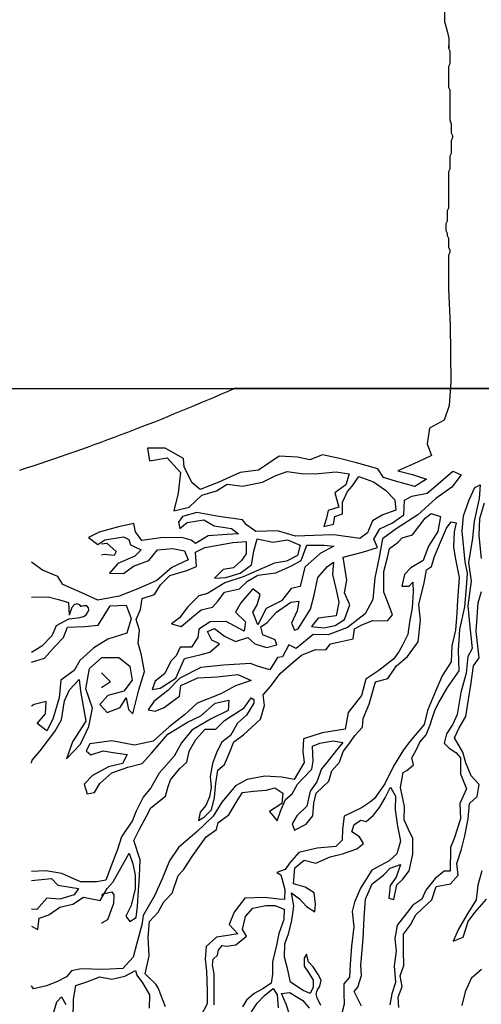
# Model space of a CAD drawing. Units: metres. Extents: x 56.8 to 70.3, y 119.8 to 133.4.
# Drawn here: x 64.9 to 65.3, y 127.7 to 128.4 of the extents above; entities that cross this region are included whole.
import ezdxf

# ---------------------------------------------------------------- set-up
doc = ezdxf.new("R2010")
doc.units = ezdxf.units.M
for name, color, linetype in [('M-SEKTION', 1, 'Continuous'), ('M-SLASK', 7, 'Continuous'), ('M-TRÄD', 4, 'Continuous'), ('M-TXT', 4, 'Continuous')]:
    doc.layers.add(name, color=color, linetype=linetype)
doc.styles.add('PONF', font='arial.ttf', dxfattribs={"height": 2.5})
doc.dimstyles.new('ponf', dxfattribs={"dimscale": 0.25, "dimtxt": 0.15, "dimasz": 0.2, "dimexe": 0.2, "dimexo": 0.2, "dimgap": 2, "dimtad": 1, "dimtih": 1, "dimtoh": 1, "dimtxsty": 'PONF', "dimblk": 'OBLIQUE', "dimcen": 2.5, "dimadec": 0, "dimazin": 0, "dimtm": 1e-09, "dimtfac": 1, "dimtmove": 0, "dimatfit": 3, "dimldrblk": 'OBLIQUE', "dimfxl": 1, "dimarcsym": 0})

# ---------------------------------------------------------------- blocks, each defined once
blk = doc.blocks.new('_OBLIQUE')
at = {"color": 0, "linetype": 'ByBlock'}
blk.add_line((-0.5, -0.5), (0.5, 0.5), dxfattribs=at)
blk = doc.blocks.new('*D9')
at = {"layer": 'Defpoints', "color": 0, "transparency": 16777216}
for p in [(65.43181, 127.4896), (65.13181, 127.4396), (65.43181, 127.4396)]:
    blk.add_point(p, dxfattribs=at)
at = {"layer": 'M-TXT', "color": 0, "lineweight": -2, "transparency": 16777216}
for p, q in [((65.13181, 127.4896), (65.13181, 127.5396)), ((65.43181, 127.4896), (65.43181, 127.5396)), ((65.13181, 127.4896), (64.27435, 127.4896)), ((65.43181, 127.4896), (65.13181, 127.4896))]:
    blk.add_line(p, q, dxfattribs=at)
at = {"layer": 'M-TXT', "color": 0, "lineweight": -2, "transparency": 16777216, "xscale": 0.05, "yscale": 0.05, "zscale": 0.05, "rotation": 180}
blk.add_blockref('_OBLIQUE', (65.13181, 127.4896), dxfattribs=at)
at = {"layer": 'M-TXT', "color": 0, "lineweight": -2, "transparency": 16777216, "xscale": 0.05, "yscale": 0.05, "zscale": 0.05}
blk.add_blockref('_OBLIQUE', (65.43181, 127.4896), dxfattribs=at)
at = {"layer": 'M-TXT', "color": 0, "transparency": 16777216, "insert": (64.6718, 127.53989), "char_height": 2.5, "attachment_point": 5, "style": 'PONF'}
blk.add_mtext('{\\fTimes New Roman|b0|i0|c0|p16;\\H0.03x;Jord packas Ø\\fArial|b0|i0|c0|p34;300 }', dxfattribs=at)
blk = doc.blocks.new('*D10')
at = {"layer": 'Defpoints', "color": 0, "ltscale": 0.1, "transparency": 16777216}
for p in [(63.43181, 128.0396), (63.0898, 127.43786), (63.71033, 127.43786)]:
    blk.add_point(p, dxfattribs=at)
at = {"layer": 'M-TXT', "color": 0, "lineweight": -2, "ltscale": 0.1, "transparency": 16777216}
for p, q in [((63.0898, 128.0396), (63.0898, 128.0896)), ((63.38181, 128.0396), (63.0398, 128.0396)), ((63.0898, 128.0396), (63.0898, 127.43786)), ((63.66033, 127.43786), (63.0398, 127.43786)), ((63.0898, 127.43786), (63.0898, 127.38786))]:
    blk.add_line(p, q, dxfattribs=at)
at = {"layer": 'M-TXT', "color": 0, "lineweight": -2, "ltscale": 0.1, "transparency": 16777216, "xscale": 0.05, "yscale": 0.05, "zscale": 0.05}
for p, rotation in [((63.0898, 128.0396), 270), ((63.0898, 127.43786), 90)]:
    blk.add_blockref('_OBLIQUE', p, dxfattribs=dict(at, rotation=rotation))
at = {"layer": 'M-TXT', "color": 0, "ltscale": 0.1, "transparency": 16777216, "insert": (63.0898, 127.73873), "char_height": 2.5, "attachment_point": 5, "style": 'PONF'}
blk.add_mtext('{\\H0.03x;400-600}', dxfattribs=at)
blk = doc.blocks.new('*D11')
at = {"layer": 'Defpoints', "color": 0, "ltscale": 0.1, "transparency": 16777216}
for p in [(63.38181, 128.1396), (63.09397, 128.0396), (63.43181, 128.0396)]:
    blk.add_point(p, dxfattribs=at)
at = {"layer": 'M-TXT', "color": 0, "lineweight": -2, "ltscale": 0.1, "transparency": 16777216}
for p, q in [((63.09397, 128.1396), (63.09397, 128.22346)), ((63.09397, 128.22346), (63.25236, 128.22346)), ((63.33181, 128.1396), (63.04397, 128.1396)), ((63.09397, 128.0396), (63.09397, 128.1396)), ((63.38181, 128.0396), (63.04397, 128.0396))]:
    blk.add_line(p, q, dxfattribs=at)
at = {"layer": 'M-TXT', "color": 0, "lineweight": -2, "ltscale": 0.1, "transparency": 16777216, "xscale": 0.05, "yscale": 0.05, "zscale": 0.05}
for p, rotation in [((63.09397, 128.1396), 90), ((63.09397, 128.0396), 270)]:
    blk.add_blockref('_OBLIQUE', p, dxfattribs=dict(at, rotation=rotation))
at = {"layer": 'M-TXT', "color": 0, "ltscale": 0.1, "transparency": 16777216, "insert": (63.17316, 128.26175), "char_height": 2.5, "attachment_point": 5, "style": 'PONF'}
blk.add_mtext('{\\H0.03x;100}', dxfattribs=at)
blk = doc.blocks.new('*D12')
at = {"layer": 'Defpoints', "color": 0, "transparency": 16777216}
for p in [(63.38181, 126.2408), (63.0898, 126.1408), (63.43181, 126.1408)]:
    blk.add_point(p, dxfattribs=at)
at = {"layer": 'M-TXT', "color": 0, "lineweight": -2, "transparency": 16777216}
for p, q in [((63.0898, 126.2408), (63.0898, 126.35643)), ((63.0898, 126.35643), (63.24819, 126.35643)), ((63.33181, 126.2408), (63.0398, 126.2408)), ((63.0898, 126.1408), (63.0898, 126.2408)), ((63.38181, 126.1408), (63.0398, 126.1408))]:
    blk.add_line(p, q, dxfattribs=at)
at = {"layer": 'M-TXT', "color": 0, "lineweight": -2, "transparency": 16777216, "xscale": 0.05, "yscale": 0.05, "zscale": 0.05}
for p, rotation in [((63.0898, 126.2408), 90), ((63.0898, 126.1408), 270)]:
    blk.add_blockref('_OBLIQUE', p, dxfattribs=dict(at, rotation=rotation))
at = {"layer": 'M-TXT', "color": 0, "transparency": 16777216, "insert": (63.169, 126.39472), "char_height": 2.5, "attachment_point": 5, "style": 'PONF'}
blk.add_mtext('{\\H0.03x;100}', dxfattribs=at)
blk = doc.blocks.new('*D15')
at = {"layer": 'Defpoints', "color": 0, "transparency": 16777216}
for p in [(65.43181, 125.58993), (65.43181, 125.58993), (65.13181, 125.53906)]:
    blk.add_point(p, dxfattribs=at)
at = {"layer": 'M-TXT', "color": 0, "lineweight": -2, "transparency": 16777216}
for p, q in [((65.13181, 125.58906), (65.13181, 125.63993)), ((65.13181, 125.58993), (64.28495, 125.58993)), ((65.43181, 125.58993), (65.13181, 125.58993))]:
    blk.add_line(p, q, dxfattribs=at)
at = {"layer": 'M-TXT', "color": 0, "lineweight": -2, "transparency": 16777216, "xscale": 0.05, "yscale": 0.05, "zscale": 0.05, "rotation": 180}
blk.add_blockref('_OBLIQUE', (65.13181, 125.58993), dxfattribs=at)
at = {"layer": 'M-TXT', "color": 0, "lineweight": -2, "transparency": 16777216, "xscale": 0.05, "yscale": 0.05, "zscale": 0.05}
blk.add_blockref('_OBLIQUE', (65.43181, 125.58993), dxfattribs=at)
at = {"layer": 'M-TXT', "color": 0, "transparency": 16777216, "insert": (64.6824, 125.64022), "char_height": 2.5, "attachment_point": 5, "style": 'PONF'}
blk.add_mtext('{\\fTimes New Roman|b0|i0|c0|p16;\\H0.03x;Jord packas Ø\\fArial|b0|i0|c0|p34;300 }', dxfattribs=at)

msp = doc.modelspace()

# ---------------------------------------------------------------- linework, layer by layer
at = {"layer": 'M-SEKTION'}
msp.add_line((63.1898, 128.1396), (67.30331, 128.1396), dxfattribs=at)
at = {"layer": 'M-SLASK'}
for points in [[(65.23589, 127.9026), (65.23589, 127.9026), (65.23599, 127.90258)], [(65.23599, 127.90258), (65.23599, 127.9026)]]:
    msp.add_lwpolyline(points, dxfattribs=at)
at = {"layer": 'M-TRÄD'}
for p, q in [((65.48181, 128.1396), (65.08181, 128.1396)), ((64.96668, 127.97561), (64.96667, 127.97561)), ((64.96668, 127.97561), (64.96668, 127.97561)), ((64.96668, 127.97561), (64.96668, 127.97561))]:
    msp.add_line(p, q, dxfattribs=at)
for points in [[(65.24047, 128.44158), (65.24047, 128.41617), (65.24205, 128.40981), (65.24364, 128.40346), (65.24364, 128.39621)], [(65.24345, 128.39797), (65.24345, 128.39601), (65.24443, 128.39405), (65.24443, 128.38424), (65.24345, 128.38228), (65.24345, 128.36658), (65.24443, 128.36462), (65.24443, 128.34206), (65.24541, 128.33912), (65.24541, 128.33225), (65.24639, 128.33029), (65.24639, 128.32833), (65.24541, 128.32636), (65.24541, 128.31656), (65.24443, 128.31459), (65.24443, 128.30478), (65.24345, 128.30282), (65.24345, 128.27535), (65.24247, 128.27339), (65.24247, 128.26555), (65.24149, 128.26358), (65.24149, 128.25868), (65.24247, 128.25672), (65.24247, 128.25476), (65.24345, 128.25279), (65.24345, 128.24593), (65.24443, 128.24396), (65.24443, 128.242), (65.24345, 128.24004)], [(65.24345, 128.24004), (65.24337, 128.21434), (65.24457, 128.18759), (65.24513, 128.14452)], [(65.24513, 128.14452), (65.24402, 128.12677), (65.24013, 128.11568), (65.22904, 128.10958), (65.22737, 128.09794), (65.2307, 128.08906), (65.22016, 128.08407), (65.20518, 128.07742), (65.21628, 128.07464), (65.22682, 128.07132), (65.21794, 128.06577), (65.20352, 128.06965), (65.19451, 128.07241), (65.19008, 128.07907), (65.17399, 128.0835), (65.16123, 128.08683), (65.14847, 128.0896), (65.13903, 128.08572), (65.1296, 128.08794), (65.11573, 128.08849), (65.1002, 128.07796), (65.08633, 128.07629), (65.07024, 128.06908), (65.05637, 128.06354), (65.05027, 128.06853), (65.04416, 128.08018), (65.04361, 128.08683), (65.02974, 128.09459), (65.01643, 128.09459), (65.01809, 128.08517), (65.0314, 128.08739), (65.04139, 128.07629), (65.03973, 128.06077), (65.0364, 128.04746), (65.04805, 128.05023), (65.05748, 128.0591), (65.06855, 128.06239), (65.07657, 128.06759), (65.08806, 128.06607), (65.10323, 128.0691), (65.1132, 128.07409), (65.12188, 128.07712), (65.13228, 128.07539), (65.14269, 128.07517), (65.15873, 128.07669), (65.16848, 128.07517), (65.1661, 128.06694), (65.15764, 128.06087), (65.16089, 128.05025), (65.15266, 128.04765), (65.15136, 128.0418), (65.1494, 128.03552), (65.15678, 128.03725), (65.15764, 128.0431), (65.16349, 128.04505), (65.16349, 128.05393), (65.16718, 128.06195), (65.17087, 128.06607), (65.17585, 128.07322), (65.18691, 128.06932), (65.19601, 128.06304), (65.20295, 128.05567), (65.20381, 128.04787), (65.19384, 128.0444), (65.18604, 128.03985), (65.18235, 128.03075), (65.1765, 128.02642), (65.15699, 128.02923), (65.14897, 128.02902), (65.12816, 128.02837), (65.11451, 128.03227), (65.09825, 128.03183), (65.09109, 128.03682), (65.08828, 128.04072), (65.07028, 128.0431), (65.05381, 128.04613), (65.04297, 128.0431), (65.03994, 128.03877), (65.04102, 128.034), (65.04644, 128.03855), (65.05901, 128.0405), (65.06682, 128.03617), (65.07982, 128.034), (65.08502, 128.0301), (65.07657, 128.02945), (65.06226, 128.02858), (65.05273, 128.02273), (65.04937, 128.02526), (65.04243, 128.02721), (65.0266, 128.02699), (65.0123, 128.02504), (65.00753, 128.03154), (65.00623, 128.03783), (64.99474, 128.03544), (64.98, 128.03133), (64.97198, 128.02721), (64.97913, 128.02201), (64.98433, 128.02548), (64.99842, 128.02786), (65.00254, 128.02569), (65.00384, 128.02179), (65.01186, 128.01811), (65.0071, 128.01313), (64.99409, 128.00771), (64.98802, 128.00034), (64.99842, 128.00013), (65.00601, 128.00576), (65.0175, 128.00988), (65.024, 128.01789), (65.03571, 128.01898), (65.04438, 128.01724), (65.0472, 128.01053), (65.03484, 128.00468), (65.02357, 127.99493), (65.00926, 127.98864), (64.99517, 127.98301), (64.97913, 127.98019), (64.96699, 127.98561), (64.95269, 127.99189), (64.949, 127.99796), (64.93751, 128.00273), (64.92915, 128.00862)], [(64.92915, 127.85721), (64.92959, 127.85943), (64.93568, 127.86662), (64.94676, 127.88102), (64.95174, 127.88988), (64.95396, 127.90427), (64.95784, 127.91258), (64.96504, 127.92033), (64.96615, 127.91147), (64.97002, 127.88877), (64.96005, 127.87327), (64.95562, 127.86053), (64.96615, 127.87161), (64.97224, 127.88489), (64.97501, 127.89873), (64.97002, 127.91313), (64.97279, 127.92863), (64.98221, 127.93694), (64.99495, 127.93694), (65.00325, 127.93029), (65.00492, 127.91977), (64.99882, 127.91147), (64.98664, 127.90815), (64.98055, 127.9015), (64.98608, 127.89541), (64.99605, 127.89929), (65.00049, 127.90649), (65.00215, 127.89763), (65.00547, 127.89431), (65.0099, 127.91258), (65.01433, 127.92642), (65.01212, 127.9386), (65.00947, 127.94774), (65.01051, 127.95743), (65.00809, 127.96539), (65.0112, 127.97301), (65.01259, 127.98131), (65.02194, 127.98443), (65.02644, 127.99169), (65.03336, 127.99862), (65.04617, 128.00242), (65.05344, 128.00554), (65.05275, 128.01626), (65.05967, 128.01973), (65.08079, 128.02353), (65.09083, 128.02422), (65.09083, 128.01488), (65.08737, 128.01004), (65.08148, 128.0045), (65.07352, 128.00311), (65.06694, 127.99654), (65.0756, 127.99723), (65.08633, 128.00035), (65.09499, 128.00658), (65.09672, 128.01696), (65.09914, 128.0263), (65.11091, 128.02388), (65.12199, 128.02561), (65.13168, 128.02146), (65.12961, 128.01384), (65.1213, 128.00934), (65.1123, 128.00796), (65.10295, 128.00381), (65.08875, 127.99758), (65.07491, 127.99308), (65.06175, 127.98512), (65.05517, 127.98339), (65.04686, 127.97508), (65.04063, 127.96678), (65.03475, 127.96228), (65.04202, 127.9602), (65.04963, 127.96678), (65.0569, 127.97266), (65.06556, 127.97474), (65.06971, 127.97958), (65.07456, 127.98616), (65.08598, 127.98858), (65.09187, 127.99446), (65.09983, 127.99896), (65.11333, 128.00069), (65.12511, 128.00588), (65.13238, 128.01004), (65.13653, 128.02146), (65.14969, 128.02146), (65.15696, 128.02076), (65.14657, 128.01523), (65.13515, 128.00484), (65.13168, 127.99031), (65.12476, 127.98893), (65.11749, 127.97958), (65.10606, 127.9737), (65.09983, 127.96159), (65.09602, 127.97093), (65.09914, 127.97647), (65.10156, 127.98443), (65.09602, 127.98858), (65.08699, 127.97817), (65.08283, 127.9709), (65.09045, 127.96363), (65.08941, 127.95671), (65.07591, 127.96398), (65.06379, 127.96363), (65.05514, 127.95809), (65.05444, 127.95187), (65.0496, 127.9446), (65.04129, 127.9446), (65.03817, 127.93802), (65.03402, 127.93422), (65.02952, 127.92487), (65.02225, 127.91899), (65.02017, 127.91276), (65.02605, 127.9138), (65.03783, 127.92141), (65.04451, 127.936), (65.05697, 127.93912), (65.06355, 127.94085), (65.07082, 127.94708), (65.06493, 127.94985), (65.06182, 127.95642), (65.06701, 127.95884), (65.07463, 127.95296), (65.08294, 127.94881), (65.09228, 127.95192), (65.09748, 127.94708), (65.10613, 127.94431), (65.11409, 127.94639), (65.11271, 127.95019), (65.10336, 127.954), (65.10198, 127.95988), (65.10682, 127.96334), (65.11375, 127.97096), (65.12448, 127.97857), (65.13071, 127.97926), (65.12933, 127.97199), (65.12517, 127.96265), (65.12725, 127.95746), (65.13002, 127.9585), (65.13937, 127.97338), (65.14214, 127.98376), (65.14491, 127.99726), (65.15218, 128.00556), (65.15668, 128.00868), (65.15599, 127.99933), (65.15841, 127.98895), (65.16083, 127.97857), (65.15876, 127.96819), (65.14525, 127.96646), (65.14006, 127.96023), (65.14941, 127.95919), (65.15806, 127.96092), (65.16499, 127.96542), (65.16914, 127.97649), (65.16499, 127.98549), (65.16672, 127.99518), (65.16395, 128.01248), (65.17849, 128.01629), (65.18991, 128.01975), (65.18715, 128.02598), (65.19165, 128.03394), (65.20134, 128.03844), (65.20965, 128.04432), (65.21034, 128.0554), (65.21588, 128.05851), (65.22731, 128.06059), (65.23388, 128.06612), (65.24669, 128.0772), (65.25292, 128.07443), (65.246, 128.06509), (65.23388, 128.05678), (65.22038, 128.04432), (65.20408, 128.03387), (65.19369, 128.02625), (65.19127, 128.01241), (65.18781, 127.99684), (65.18642, 127.98057), (65.18054, 127.96984), (65.16738, 127.95946), (65.15284, 127.95392), (65.14141, 127.95427), (65.1286, 127.94354), (65.12307, 127.94631), (65.11822, 127.93731), (65.11441, 127.93697), (65.10887, 127.92762), (65.09944, 127.93031), (65.09425, 127.93239), (65.07382, 127.93101), (65.05686, 127.92928), (65.04093, 127.92132), (65.03193, 127.91197), (65.0212, 127.90367), (65.01704, 127.89744), (65.02224, 127.8964), (65.02916, 127.89917), (65.03505, 127.90367), (65.04059, 127.90782), (65.04162, 127.91578), (65.05443, 127.92166), (65.06897, 127.92235), (65.08455, 127.92408), (65.09459, 127.91959), (65.08282, 127.91543), (65.07174, 127.90955), (65.05408, 127.90256), (65.04438, 127.89356), (65.03296, 127.88456), (65.02084, 127.87383), (65.00664, 127.87072), (64.98968, 127.87418), (64.97306, 127.87176), (64.97029, 127.86657), (64.97375, 127.86345), (64.9831, 127.86657), (64.99072, 127.86518), (65.00111, 127.8638), (64.99764, 127.85688), (64.98726, 127.85445), (64.97514, 127.84788), (64.96891, 127.8413), (64.97098, 127.83404), (64.97652, 127.83507), (64.98068, 127.842), (64.98968, 127.84996), (65.0018, 127.85411), (65.01253, 127.85688), (65.01945, 127.86484), (65.03192, 127.87902), (65.0468, 127.88802), (65.05684, 127.89287), (65.06758, 127.90256), (65.07796, 127.90463), (65.07727, 127.89702), (65.06412, 127.89044), (65.04992, 127.88214), (65.0423, 127.87245), (65.03676, 127.86241), (65.02534, 127.84961), (65.01911, 127.83854), (65.01322, 127.83161), (65.00768, 127.82054), (65.00526, 127.81396), (64.99685, 127.80178), (64.99382, 127.79206), (64.99015, 127.78233), (64.98518, 127.76915), (64.97826, 127.76785), (64.96615, 127.76785), (64.95188, 127.77412), (64.93998, 127.77606), (64.92915, 127.77559)], [(65.17773, 127.67421), (65.1723, 127.68507), (65.17501, 127.68846), (65.17773, 127.69728), (65.17739, 127.70508), (65.17909, 127.72475), (65.1798, 127.74089), (65.18082, 127.7548), (65.18591, 127.76633), (65.1944, 127.77278), (65.19949, 127.77821), (65.20729, 127.78092), (65.2039, 127.77142), (65.19949, 127.76498), (65.19847, 127.75548), (65.2022, 127.75446), (65.20458, 127.76566), (65.20899, 127.76973), (65.21374, 127.77617), (65.21645, 127.78872), (65.21645, 127.80059), (65.2134, 127.80738), (65.21, 127.8145), (65.21034, 127.82468), (65.20729, 127.83892), (65.20933, 127.85012), (65.21204, 127.85181), (65.21713, 127.85588), (65.21577, 127.86131), (65.21917, 127.86708), (65.22188, 127.87318), (65.22663, 127.87861), (65.22969, 127.88607), (65.23104, 127.89082), (65.23343, 127.89767), (65.23613, 127.90307), (65.24257, 127.91437), (65.25135, 127.92686), (65.25101, 127.94239), (65.25202, 127.95791), (65.25573, 127.97512), (65.25709, 127.98964), (65.25776, 128.00044), (65.25607, 128.00887), (65.25371, 128.03216), (65.25472, 128.04364), (65.25911, 128.05579), (65.26316, 128.0649), (65.26721, 128.06692), (65.26654, 128.0568), (65.26283, 128.03959), (65.26147, 128.02676), (65.25844, 128.00854), (65.26046, 127.99436), (65.2581, 127.9758), (65.25945, 127.95994), (65.26114, 127.94374), (65.2581, 127.93766), (65.25674, 127.92502), (65.25269, 127.91051), (65.24999, 127.89397), (65.24662, 127.88654), (65.24189, 127.87946), (65.2402, 127.87237), (65.24391, 127.86866), (65.24898, 127.86528), (65.25236, 127.86123), (65.25236, 127.84908), (65.25708, 127.83794), (65.25202, 127.82681), (65.25236, 127.81533), (65.24763, 127.80048), (65.24493, 127.79373), (65.24456, 127.77598), (65.24017, 127.77598), (65.23342, 127.77025), (65.22633, 127.76147), (65.22329, 127.75472), (65.21654, 127.75033), (65.21046, 127.74257), (65.20472, 127.73515), (65.20303, 127.72502), (65.20405, 127.71557), (65.20236, 127.70443), (65.20337, 127.69194), (65.20067, 127.68351), (65.19932, 127.67507)], [(65.26827, 128.01157), (65.26659, 128.02878), (65.26692, 128.0416), (65.27064, 128.05342)], [(64.92915, 127.73436), (64.93393, 127.73197), (64.93501, 127.7404), (64.94215, 127.743), (64.95058, 127.74883), (64.96031, 127.75099), (64.96831, 127.75618), (64.98085, 127.7538), (64.98604, 127.76288), (64.99058, 127.76785), (65.00269, 127.78946), (65.0055, 127.78147), (65.00723, 127.77282), (65.00723, 127.76245), (65.0042, 127.74991), (65.00031, 127.74191), (65.00334, 127.73802), (65.0081, 127.74105), (65.00896, 127.74948), (65.00939, 127.75748), (65.01047, 127.77217), (65.01112, 127.78449), (65.00637, 127.79897), (65.01047, 127.8074), (65.01588, 127.81735), (65.01912, 127.82361), (65.03015, 127.83226), (65.03215, 127.83955), (65.03377, 127.84468), (65.04093, 127.85333), (65.0462, 127.85792), (65.04796, 127.86616), (65.05296, 127.87495), (65.05999, 127.88292), (65.06796, 127.88292), (65.07459, 127.8894), (65.08324, 127.89494), (65.08945, 127.89899), (65.09472, 127.90656), (65.09675, 127.90521), (65.09662, 127.90251), (65.09121, 127.89332), (65.08445, 127.88738), (65.07905, 127.87819), (65.07268, 127.87312), (65.06889, 127.86582), (65.06551, 127.85691), (65.06376, 127.84731), (65.06443, 127.83894), (65.06322, 127.83178), (65.06051, 127.82543), (65.05619, 127.82043), (65.05511, 127.81408), (65.05943, 127.81678), (65.06484, 127.82219), (65.06715, 127.83143), (65.0681, 127.84224), (65.06959, 127.85196), (65.07459, 127.85615), (65.07824, 127.86507), (65.08161, 127.87331), (65.08898, 127.87861), (65.10173, 127.89049), (65.10476, 127.90064), (65.10367, 127.90863), (65.10929, 127.91489), (65.11664, 127.92483), (65.12636, 127.93325), (65.13262, 127.93865), (65.14321, 127.94297), (65.15099, 127.94275), (65.15445, 127.94707), (65.16244, 127.9488), (65.17166, 127.95105), (65.17251, 127.95837), (65.17803, 127.96147), (65.18639, 127.9647), (65.19745, 127.96457), (65.20109, 127.96902), (65.19799, 127.97791), (65.19462, 127.986), (65.19475, 128.00176), (65.19745, 128.01227), (65.19906, 128.01888), (65.2054, 128.02373), (65.20844, 128.02705), (65.21618, 128.0292), (65.22585, 128.04187), (65.23037, 128.04531), (65.23746, 128.04316), (65.23531, 128.03178), (65.22843, 128.02082), (65.22435, 128.01007), (65.21511, 128.00449), (65.21016, 127.99933), (65.20823, 127.99073), (65.21382, 127.99073), (65.21661, 127.99353), (65.21683, 127.98622), (65.21597, 127.97419), (65.21403, 127.96344), (65.21274, 127.95421), (65.20887, 127.94625), (65.20629, 127.94153), (65.2021, 127.93593), (65.19079, 127.92702), (65.18119, 127.92051), (65.17776, 127.90818), (65.16782, 127.8955), (65.16543, 127.88283), (65.14829, 127.88009), (65.13423, 127.87563), (65.13355, 127.86604), (65.13458, 127.85782), (65.12699, 127.84505), (65.11774, 127.84676), (65.10505, 127.84745), (65.09169, 127.84505), (65.08278, 127.84025), (65.07249, 127.82792), (65.06598, 127.8173), (65.05398, 127.80565), (65.03993, 127.79366), (65.03308, 127.78372), (65.02759, 127.77002), (65.02176, 127.75734), (65.01333, 127.74234), (65.01225, 127.73538), (65.00837, 127.72052), (65.00583, 127.71115), (64.99792, 127.70259), (64.98306, 127.70165), (64.96645, 127.70232), (64.95935, 127.70085), (64.95546, 127.69611), (64.94876, 127.69263), (64.94046, 127.68955), (64.93055, 127.68714), (64.92915, 127.68953)], [(65.03012, 127.67356), (65.0267, 127.68279), (65.02465, 127.68791), (65.02294, 127.69065), (65.01713, 127.69611), (65.01474, 127.69851), (65.01781, 127.71218), (65.01713, 127.72619), (65.01816, 127.73781), (65.02465, 127.74498), (65.02875, 127.75285), (65.03525, 127.75934), (65.0397, 127.77267), (65.0438, 127.77677), (65.05064, 127.7877), (65.06089, 127.80172), (65.06862, 127.80715), (65.06987, 127.81258), (65.07797, 127.81826), (65.08423, 127.82894), (65.08815, 127.83512), (65.0965, 127.83612), (65.10611, 127.83695), (65.11248, 127.8387), (65.11847, 127.83471), (65.11768, 127.82685), (65.10862, 127.82073), (65.11435, 127.81368), (65.11688, 127.82113), (65.1206, 127.82991), (65.12553, 127.83404), (65.12953, 127.84136), (65.13392, 127.84588), (65.14044, 127.8528), (65.14151, 127.85879), (65.14084, 127.86997), (65.14643, 127.87237), (65.15642, 127.87397), (65.16374, 127.87277), (65.15908, 127.86704), (65.15173, 127.8578), (65.14774, 127.85301), (65.14415, 127.84329), (65.13922, 127.83624), (65.13656, 127.82493), (65.1291, 127.81747), (65.12564, 127.81148), (65.12737, 127.80669), (65.13616, 127.81135), (65.14108, 127.81761), (65.14202, 127.82705), (65.14363, 127.83468), (65.15321, 127.8436), (65.15548, 127.85145), (65.16133, 127.85797), (65.164, 127.86596), (65.16906, 127.87248), (65.17292, 127.87807), (65.17864, 127.88432), (65.17904, 127.89098), (65.18357, 127.90163), (65.18828, 127.91848), (65.1976, 127.92114), (65.20425, 127.93059), (65.21251, 127.93751), (65.22063, 127.94869), (65.22236, 127.96506), (65.22118, 127.97672), (65.22504, 127.99309), (65.22677, 128.00294), (65.23063, 128.00547), (65.23289, 128.01292), (65.23676, 128.0221), (65.24195, 128.03434), (65.24554, 128.03914), (65.24914, 128.03834), (65.24781, 128.03155), (65.24714, 128.02031), (65.24847, 128.01219), (65.2514, 127.99715), (65.25033, 127.98012), (65.2498, 127.97027), (65.2486, 127.95736), (65.24594, 127.94565), (65.24555, 127.93353), (65.23876, 127.92315), (65.23396, 127.9121), (65.22756, 127.89689), (65.22503, 127.88637), (65.21425, 127.87347), (65.20945, 127.86718), (65.20186, 127.85494), (65.19547, 127.84176), (65.18761, 127.83072), (65.18468, 127.82814), (65.17789, 127.82361), (65.16485, 127.81722), (65.16365, 127.80751), (65.16325, 127.79912), (65.15859, 127.79433), (65.1444, 127.79323), (65.13056, 127.79004), (65.12363, 127.78192), (65.12031, 127.77713), (65.11405, 127.77474), (65.11711, 127.773), (65.12017, 127.76209), (65.11991, 127.75451), (65.11565, 127.75464), (65.10486, 127.7561), (65.08982, 127.75557), (65.08196, 127.74492), (65.07807, 127.73567), (65.08473, 127.72875), (65.07714, 127.72742), (65.06849, 127.72622), (65.06076, 127.71904), (65.0601, 127.70959), (65.06103, 127.70054), (65.06156, 127.68557), (65.06142, 127.67599), (65.05663, 127.66694)], [(64.98181, 128.02254), (64.98589, 128.02311), (64.99294, 128.01679), (64.99131, 128.01372), (64.9839, 128.01444), (64.98181, 128.01398)], [(65.20607, 127.67304), (65.2054, 127.68081), (65.20843, 127.68891), (65.20708, 127.69701), (65.20979, 127.70477), (65.20945, 127.71591), (65.20945, 127.7284), (65.21485, 127.73548), (65.2189, 127.74291), (65.22373, 127.74779), (65.23083, 127.7542), (65.2342, 127.76432), (65.24501, 127.76635), (65.25075, 127.77276), (65.24973, 127.78154), (65.25311, 127.79234), (65.25581, 127.80246), (65.25817, 127.81529), (65.25919, 127.82676), (65.26493, 127.83216), (65.26662, 127.84127), (65.26054, 127.84769), (65.25649, 127.85747), (65.25412, 127.86557), (65.24801, 127.87623), (65.25139, 127.88399), (65.25646, 127.89243), (65.25848, 127.90525), (65.26017, 127.91605), (65.2622, 127.93057), (65.26659, 127.93664), (65.26422, 127.95655), (65.26591, 127.97815), (65.26827, 127.98659)], [(64.92915, 127.98238), (64.94163, 127.98258), (64.94943, 127.98063), (64.95696, 127.97827), (64.9576, 127.96876)], [(64.92915, 127.93332), (64.93881, 127.93642), (64.94662, 127.94509), (64.95312, 127.95181), (64.95618, 127.95963), (64.96947, 127.96019), (64.97944, 127.9613), (64.9883, 127.97569), (65.00049, 127.97624), (65.00436, 127.96628), (65.00104, 127.95521), (64.98664, 127.95078), (64.97611, 127.94413), (64.96559, 127.93472), (64.96116, 127.92697), (64.95119, 127.91977), (64.95008, 127.90649), (64.9451, 127.89043), (64.94067, 127.88157), (64.93347, 127.88711), (64.93956, 127.89431), (64.94011, 127.90372), (64.93125, 127.9015), (64.92915, 127.90024)], [(64.95746, 127.96611), (64.96368, 127.9667), (64.96561, 127.96706), (64.96821, 127.96773), (64.97023, 127.96903), (64.97167, 127.97096), (64.9723, 127.97285), (64.97198, 127.97433), (64.97073, 127.97572), (64.96835, 127.97576), (64.96637, 127.97527), (64.96548, 127.97657), (64.96337, 127.97724), (64.96144, 127.97675), (64.95948, 127.97455), (64.9576, 127.96876)], [(64.95746, 127.96611), (64.95746, 127.96611), (64.9477, 127.96069), (64.94445, 127.95311), (64.93686, 127.94531), (64.92915, 127.94059)], [(64.98181, 127.9253), (64.98403, 127.92309), (64.98864, 127.91848), (64.98181, 127.91402)], [(65.14719, 127.67465), (65.14447, 127.68041), (65.14379, 127.68346), (65.14447, 127.68584), (65.14651, 127.68923), (65.14753, 127.69364), (65.14515, 127.69805), (65.14142, 127.70382), (65.13802, 127.70755), (65.13633, 127.71331), (65.13463, 127.71026), (65.13463, 127.70416), (65.13802, 127.69941), (65.14142, 127.69364), (65.14142, 127.68855), (65.13904, 127.6838), (65.13395, 127.68584), (65.12445, 127.69228), (65.12208, 127.70246), (65.1197, 127.71094), (65.12004, 127.72112), (65.12275, 127.72858), (65.12513, 127.7374), (65.12615, 127.74384), (65.12683, 127.74961), (65.12513, 127.75944), (65.13124, 127.75503), (65.13633, 127.74927), (65.14278, 127.7452), (65.14311, 127.75096), (65.1421, 127.75944), (65.13531, 127.76385), (65.12649, 127.76623), (65.1275, 127.77844), (65.13463, 127.78421), (65.14345, 127.78183), (65.15431, 127.78658), (65.16348, 127.78895), (65.17433, 127.79269), (65.17942, 127.79676), (65.17637, 127.80184), (65.1706, 127.80558), (65.1723, 127.811), (65.17739, 127.81439), (65.18146, 127.81338), (65.18655, 127.81779), (65.1913, 127.82389), (65.19571, 127.83101), (65.19978, 127.83916), (65.20352, 127.83237), (65.20318, 127.8222), (65.20487, 127.80965), (65.20725, 127.79845), (65.20454, 127.78895), (65.19877, 127.78353), (65.18553, 127.77665), (65.17705, 127.76308), (65.17264, 127.75257), (65.17094, 127.74545), (65.17196, 127.73391), (65.17026, 127.71933), (65.16924, 127.70576), (65.16891, 127.69592), (65.16449, 127.69084), (65.16449, 127.68371), (65.16483, 127.67557), (65.16314, 127.66879)], [(64.92915, 127.76887), (64.94431, 127.77023), (64.94907, 127.76526), (64.96442, 127.76288), (64.96139, 127.75791), (64.95036, 127.75488), (64.94063, 127.75553), (64.93307, 127.74689), (64.92915, 127.74714)], [(65.26861, 127.77614), (65.26557, 127.76534), (65.26422, 127.7542), (65.25713, 127.74306), (65.25105, 127.73226), (65.247, 127.72315), (65.25443, 127.72619), (65.25814, 127.738), (65.26321, 127.74475), (65.27199, 127.75488)], [(64.98181, 127.75766), (64.9832, 127.75868), (64.98967, 127.76024), (64.99112, 127.75813), (64.99101, 127.75154), (64.98644, 127.73916), (64.98231, 127.73704), (64.98181, 127.73637)], [(65.06677, 127.67524), (65.06677, 127.68295), (65.0669, 127.68961), (65.06677, 127.69839), (65.06557, 127.70491), (65.06597, 127.70957), (65.06943, 127.71263), (65.07009, 127.71623), (65.07289, 127.71982), (65.07609, 127.71929), (65.08302, 127.7204), (65.09116, 127.72684), (65.08811, 127.73193), (65.09048, 127.74176), (65.09591, 127.74787), (65.10575, 127.74991), (65.11254, 127.74991), (65.11967, 127.74719), (65.11933, 127.73939), (65.1156, 127.72888), (65.1139, 127.72006), (65.11084, 127.70751), (65.11084, 127.69835), (65.10983, 127.69156), (65.10338, 127.68715), (65.09693, 127.68376), (65.09116, 127.67867), (65.08811, 127.67359)], [(64.96046, 127.66398), (64.96088, 127.67946), (64.96259, 127.68962), (64.9708, 127.69255), (64.98059, 127.69623), (64.98963, 127.69439), (64.99934, 127.69682), (65.00763, 127.70092), (65.00848, 127.69745), (65.01284, 127.69176), (65.01794, 127.68272), (65.01786, 127.67268)], [(65.26825, 127.70171), (65.26049, 127.69496), (65.2561, 127.68483), (65.2534, 127.67471)], [(64.94541, 127.668), (64.94809, 127.67737), (64.95171, 127.68125), (64.95492, 127.67549)], [(65.0949, 127.66986), (65.09931, 127.6763), (65.10474, 127.68207), (65.11118, 127.68749), (65.11424, 127.68274), (65.11492, 127.67291)], [(65.12445, 127.66549), (65.12106, 127.67566), (65.11766, 127.6838), (65.12377, 127.68448), (65.12852, 127.68143), (65.13361, 127.67838), (65.13836, 127.67261)]]:
    msp.add_lwpolyline(points, dxfattribs=at)
msp.add_arc((64.39897, 129.68813), 1.6924, 287.93823, 293.79568, dxfattribs=at)
at = {"layer": 'M-TRÄD', "end_tangent": (0.996732, 0.080781)}
msp.add_spline([(64.96627, 127.97563), (64.96632, 127.97565), (64.9663, 127.97556), (64.96633, 127.97556), (64.96636, 127.97556), (64.9664, 127.97563), (64.96639, 127.97561), (64.96638, 127.97555), (64.9664, 127.97555), (64.96642, 127.97557), (64.96641, 127.97559), (64.9664, 127.97558), (64.96639, 127.97556), (64.96642, 127.97556), (64.96642, 127.97558), (64.96644, 127.97558), (64.96644, 127.97555), (64.96646, 127.97558), (64.96648, 127.97557), (64.9665, 127.97558), (64.96649, 127.97559), (64.96647, 127.97558), (64.96647, 127.97556), (64.96648, 127.97555), (64.96653, 127.97555), (64.96655, 127.97555), (64.96662, 127.97563), (64.96661, 127.97555), (64.9666, 127.97555), (64.96667, 127.97555), (64.96667, 127.97559), (64.96667, 127.97555), (64.96668, 127.97556), (64.96669, 127.97559), (64.9667, 127.97555), (64.96671, 127.97559), (64.96672, 127.97555), (64.96674, 127.97559), (64.96676, 127.97559), (64.96675, 127.97555), (64.96676, 127.97558), (64.96677, 127.97559), (64.96678, 127.97555), (64.96679, 127.97555), (64.96681, 127.97555)], degree=3, dxfattribs=at)

# ---------------------------------------------------------------- dimensions: what is measured, and where the dimension line sits
at = {"layer": 'M-TXT'}
for base, p1, p2, picture, middle in [((65.43181, 127.4896), (65.13181, 127.4396), (65.43181, 127.4396), '*D9', (64.6718, 127.4896)), ((65.43181, 125.58993), (65.13181, 125.53906), (65.43181, 125.58993), '*D15', (64.6824, 125.58993))]:
    dim = msp.add_linear_dim(base=base, p1=p1, p2=p2, text='{\\fTimes New Roman|b0|i0|c0|p16;\\H0.03x;Jord packas Ø\\fArial|b0|i0|c0|p34;300 }', dimstyle='ponf', override={"dimtxt": 0.075, "dimgap": 0}, dxfattribs=at)
    dim.commit()
    dim.dimension.update_dxf_attribs({"geometry": picture, "text_midpoint": middle, "dimtype": 160})
at = {"layer": 'M-TXT', "ltscale": 0.1}
for base, p1, p2, text, override, picture, middle in [((63.09397, 128.0396), (63.38181, 128.1396), (63.43181, 128.0396), '{\\H0.03x;100}', {"dimgap": 0, "dimblk1": 'OBLIQUE', "dimblk2": 'OBLIQUE', "dimsah": 1}, '*D11', (63.17316, 128.22346)), ((63.0898, 127.43786), (63.43181, 128.0396), (63.71033, 127.43786), '{\\H0.03x;400-600}', {"dimasz": 0.2, "dimblk1": 'OBLIQUE', "dimblk2": 'OBLIQUE', "dimsah": 1}, '*D10', (63.0898, 127.73873))]:
    dim = msp.add_linear_dim(base=base, p1=p1, p2=p2, angle=90, text=text, dimstyle='ponf', override=override, dxfattribs=at)
    dim.commit()
    dim.dimension.update_dxf_attribs({"geometry": picture, "text_midpoint": middle, "dimtype": 160})
at = {"layer": 'M-TXT'}
dim = msp.add_linear_dim(base=(63.0898, 126.1408), p1=(63.38181, 126.2408), p2=(63.43181, 126.1408), angle=90, text='{\\H0.03x;100}', dimstyle='ponf', override={"dimtxt": 0.075, "dimgap": 0, "dimtad": 2}, dxfattribs=at)
dim.commit()
dim.dimension.update_dxf_attribs({"geometry": '*D12', "text_midpoint": (63.169, 126.35643), "dimtype": 160})

doc.saveas('drawing.dxf')
